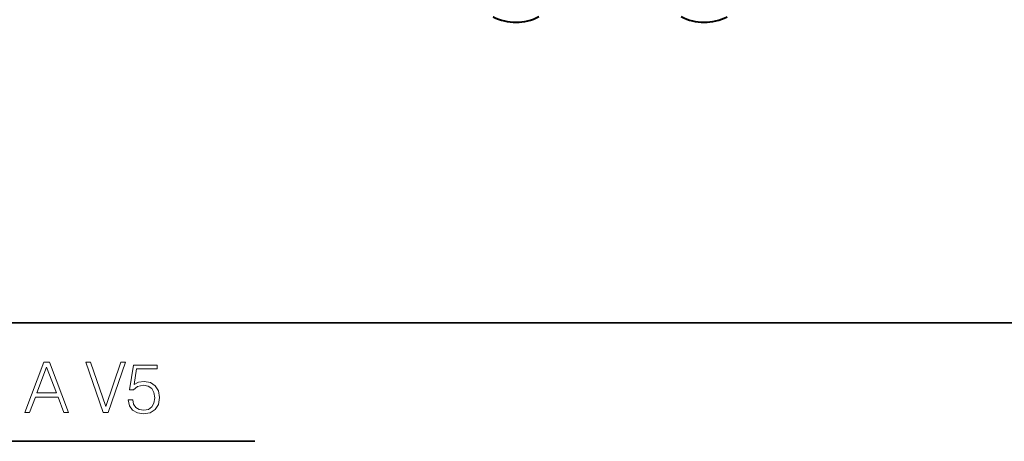
# Model space of a CAD drawing. Extents: x 0 to 420, y 0 to 297.
# Drawn here: x 305 to 364, y 91 to 116 of the extents above; entities that cross this region are included whole.
import ezdxf

# ---------------------------------------------------------------- set-up
doc = ezdxf.new("R2010")
doc.units = 0

msp = doc.modelspace()

# ---------------------------------------------------------------- linework, layer by layer
at = {"color": 7, "lineweight": 35}
for p, q in [((281.138123, 98.351357), (395.771912, 98.351357)), ((285.313141, 91.284691), (319.313141, 91.284691))]:
    msp.add_line(p, q, dxfattribs=at)
at = {"color": 7, "lineweight": 18}
for points in [[(305.588654, 93.005203), (305.876556, 93.005203), (306.218719, 93.923141), (307.570587, 93.923141), (307.908569, 93.005203), (308.196442, 93.005203), (307.057373, 96.005203), (306.727753, 96.005203)], [(310.26181, 93.005203), (310.558075, 93.005203), (311.597015, 96.005203), (311.317444, 96.005203), (310.412018, 93.35569), (309.506622, 96.005203), (309.218719, 96.005203)], [(311.751404, 93.756248), (311.826508, 93.405762), (312.018433, 93.142891), (312.302155, 92.980171), (312.677673, 92.921753), (313.069885, 92.992683), (313.36615, 93.18045), (313.558075, 93.485039), (313.624817, 93.893936), (313.558075, 94.290321), (313.374481, 94.59491), (313.086578, 94.786842), (312.71524, 94.857773), (312.368927, 94.807709), (312.118561, 94.670013), (312.260437, 95.617165), (313.491302, 95.617165), (313.491302, 95.838303), (312.064331, 95.838303), (311.843201, 94.34874), (312.072662, 94.34874), (312.314667, 94.561531), (312.669342, 94.636635), (312.948883, 94.582397), (313.161682, 94.432182), (313.291016, 94.194351), (313.341095, 93.881424), (313.295197, 93.568489), (313.165863, 93.338997), (312.957245, 93.192963), (312.686035, 93.142891), (312.414825, 93.184616), (312.210358, 93.309792), (312.076843, 93.501724), (312.022614, 93.756248)], [(306.310516, 94.169319), (306.890472, 95.713127), (307.474609, 94.169319)]]:
    msp.add_lwpolyline(points, close=True, dxfattribs=at)
at = {"color": 7, "lineweight": 40}
for centre, start, end in [((334.883759, 119.297852), 243.199011, 297.375587), ((346.133759, 119.297852), 242.624415, 296.800984)]:
    msp.add_arc(centre, 3, start, end, dxfattribs=at)
at = {"color": 7, "lineweight": 18}
for centre, start, end in [((334.883759, 119.297852), 243.199011, 297.375587), ((346.133759, 119.297852), 242.624415, 296.800984)]:
    msp.add_arc(centre, 2.98292, start, end, dxfattribs=at)

doc.saveas('drawing.dxf')
